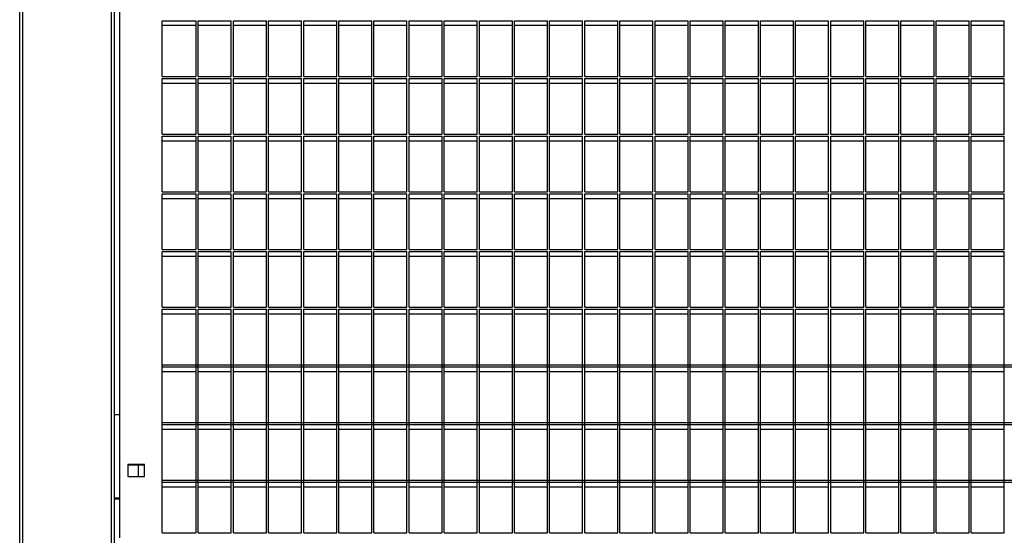
# Model space of a CAD drawing. Extents: x -7184 to 54355, y -25245 to 23911.
# Drawn here: x 26627 to 27561, y -20396 to -19907 of the extents above; entities that cross this region are included whole.
import ezdxf

# ---------------------------------------------------------------- set-up
doc = ezdxf.new("R2010")
doc.units = 0
doc.header["$LTSCALE"] = 3
doc.header["$MEASUREMENT"] = 0
doc.layers.add('VELOPA-FIG25', color=4, linetype='CONTINUOUS')
doc.layers.add('VelopA-xtra dun', color=6, linetype='CONTINUOUS')

msp = doc.modelspace()

# ---------------------------------------------------------------- linework, layer by layer
at = {"layer": 'VELOPA-FIG25'}
for p, q in [((26626.65, -22404.6), (26626.65, -19401.2)), ((26716.65, -22404.6), (26716.65, -19401.2))]:
    msp.add_line(p, q, dxfattribs=at)
at = {"layer": 'VelopA-xtra dun'}
for p, q in [((26629.65, -22404.34), (26629.65, -19400.68)), ((26713.65, -22404.34), (26713.65, -19400.68)), ((26721.65, -20398.59), (26721.65, -19415.75)), ((26761.65, -19908.16), (26794.07, -19908.16)), ((26761.65, -19960.89), (26761.65, -19908.16)), ((26761.65, -19912.5), (26794.07, -19912.5)), ((26794.07, -19960.89), (26794.07, -19908.16)), ((26796.07, -19908.16), (26827.4, -19908.16)), ((26796.07, -19960.89), (26796.07, -19908.16)), ((26796.07, -19912.5), (26827.4, -19912.5)), ((26827.4, -19960.89), (26827.4, -19908.16)), ((26829.4, -19908.16), (26860.73, -19908.16)), ((26829.4, -19960.89), (26829.4, -19908.16)), ((26829.4, -19912.5), (26860.73, -19912.5)), ((26860.73, -19960.89), (26860.73, -19908.16)), ((26862.73, -19908.16), (26894.06, -19908.16)), ((26862.73, -19960.89), (26862.73, -19908.16)), ((26862.73, -19912.5), (26894.06, -19912.5)), ((26894.06, -19960.89), (26894.06, -19908.16)), ((26896.06, -19908.16), (26927.39, -19908.16)), ((26896.06, -19960.89), (26896.06, -19908.16)), ((26896.06, -19912.5), (26927.39, -19912.5)), ((26927.39, -19960.89), (26927.39, -19908.16)), ((26929.39, -19908.16), (26960.72, -19908.16)), ((26929.39, -19960.89), (26929.39, -19908.16)), ((26929.39, -19912.5), (26960.72, -19912.5)), ((26960.72, -19960.89), (26960.72, -19908.16)), ((26962.72, -19908.16), (26994.05, -19908.16)), ((26962.72, -19960.89), (26962.72, -19908.16)), ((26962.72, -19912.5), (26994.05, -19912.5)), ((26994.05, -19960.89), (26994.05, -19908.16)), ((26996.05, -19908.16), (27027.38, -19908.16)), ((26996.05, -19960.89), (26996.05, -19908.16)), ((26996.05, -19912.5), (27027.38, -19912.5)), ((27027.38, -19960.89), (27027.38, -19908.16)), ((27029.38, -19908.16), (27060.71, -19908.16)), ((27029.38, -19960.89), (27029.38, -19908.16)), ((27029.38, -19912.5), (27060.71, -19912.5)), ((27060.71, -19960.89), (27060.71, -19908.16)), ((27062.71, -19908.16), (27094.04, -19908.16)), ((27062.71, -19960.89), (27062.71, -19908.16)), ((27062.71, -19912.5), (27094.04, -19912.5)), ((27094.04, -19960.89), (27094.04, -19908.16)), ((27096.04, -19908.16), (27127.37, -19908.16)), ((27096.04, -19960.89), (27096.04, -19908.16)), ((27096.04, -19912.5), (27127.37, -19912.5)), ((27127.37, -19960.89), (27127.37, -19908.16)), ((27129.37, -19908.16), (27160.7, -19908.16)), ((27129.37, -19960.89), (27129.37, -19908.16)), ((27129.37, -19912.5), (27160.7, -19912.5)), ((27160.7, -19960.89), (27160.7, -19908.16)), ((27162.7, -19908.16), (27194.03, -19908.16)), ((27162.7, -19960.89), (27162.7, -19908.16)), ((27162.7, -19912.5), (27194.03, -19912.5)), ((27194.03, -19960.89), (27194.03, -19908.16)), ((27196.03, -19908.16), (27227.36, -19908.16)), ((27196.03, -19960.89), (27196.03, -19908.16)), ((27196.03, -19912.5), (27227.36, -19912.5)), ((27227.36, -19960.89), (27227.36, -19908.16)), ((27229.36, -19908.16), (27260.69, -19908.16)), ((27229.36, -19960.89), (27229.36, -19908.16)), ((27229.36, -19912.5), (27260.69, -19912.5)), ((27260.69, -19960.89), (27260.69, -19908.16)), ((27262.69, -19908.16), (27294.02, -19908.16)), ((27262.69, -19960.89), (27262.69, -19908.16)), ((27262.69, -19912.5), (27294.02, -19912.5)), ((27294.02, -19960.89), (27294.02, -19908.16)), ((27296.02, -19908.16), (27327.35, -19908.16)), ((27296.02, -19960.89), (27296.02, -19908.16)), ((27296.02, -19912.5), (27327.35, -19912.5)), ((27327.35, -19960.89), (27327.35, -19908.16)), ((27329.35, -19908.16), (27360.68, -19908.16)), ((27329.35, -19960.89), (27329.35, -19908.16)), ((27329.35, -19912.5), (27360.68, -19912.5)), ((27360.68, -19960.89), (27360.68, -19908.16)), ((27362.68, -19908.16), (27394.01, -19908.16)), ((27362.68, -19960.89), (27362.68, -19908.16)), ((27362.68, -19912.5), (27394.01, -19912.5)), ((27394.01, -19960.89), (27394.01, -19908.16)), ((27396.01, -19908.16), (27427.34, -19908.16)), ((27396.01, -19960.89), (27396.01, -19908.16)), ((27396.01, -19912.5), (27427.34, -19912.5)), ((27427.34, -19960.89), (27427.34, -19908.16)), ((27429.34, -19908.16), (27460.67, -19908.16)), ((27429.34, -19960.89), (27429.34, -19908.16)), ((27429.34, -19912.5), (27460.67, -19912.5)), ((27460.67, -19960.89), (27460.67, -19908.16)), ((27462.67, -19908.16), (27494, -19908.16)), ((27462.67, -19960.89), (27462.67, -19908.16)), ((27462.67, -19912.5), (27494, -19912.5)), ((27494, -19960.89), (27494, -19908.16)), ((27496, -19908.16), (27527.33, -19908.16)), ((27496, -19960.89), (27496, -19908.16)), ((27496, -19912.5), (27527.33, -19912.5)), ((27527.33, -19960.89), (27527.33, -19908.16)), ((27529.33, -19908.16), (27560.66, -19908.16)), ((27529.33, -19960.89), (27529.33, -19908.16)), ((27529.33, -19912.5), (27560.66, -19912.5)), ((27560.66, -19960.89), (27560.66, -19908.16)), ((26761.65, -19960.89), (26794.07, -19960.89)), ((26761.65, -19962.86), (26794.07, -19962.86)), ((26761.65, -20015.6), (26761.65, -19962.86)), ((26761.65, -19967.21), (26794.07, -19967.21)), ((26794.07, -20015.6), (26794.07, -19962.86)), ((26796.07, -19960.89), (26827.4, -19960.89)), ((26796.07, -19962.86), (26827.4, -19962.86)), ((26796.07, -20015.6), (26796.07, -19962.86)), ((26796.07, -19967.21), (26827.4, -19967.21)), ((26827.4, -20015.6), (26827.4, -19962.86)), ((26829.4, -19960.89), (26860.73, -19960.89)), ((26829.4, -19962.86), (26860.73, -19962.86)), ((26829.4, -20015.6), (26829.4, -19962.86)), ((26829.4, -19967.21), (26860.73, -19967.21)), ((26860.73, -20015.6), (26860.73, -19962.86)), ((26862.73, -19960.89), (26894.06, -19960.89)), ((26862.73, -19962.86), (26894.06, -19962.86)), ((26862.73, -20015.6), (26862.73, -19962.86)), ((26862.73, -19967.21), (26894.06, -19967.21)), ((26894.06, -20015.6), (26894.06, -19962.86)), ((26896.06, -19960.89), (26927.39, -19960.89)), ((26896.06, -19962.86), (26927.39, -19962.86)), ((26896.06, -20015.6), (26896.06, -19962.86)), ((26896.06, -19967.21), (26927.39, -19967.21)), ((26927.39, -20015.6), (26927.39, -19962.86)), ((26929.39, -19960.89), (26960.72, -19960.89)), ((26929.39, -19962.86), (26960.72, -19962.86)), ((26929.39, -20015.6), (26929.39, -19962.86)), ((26929.39, -19967.21), (26960.72, -19967.21)), ((26960.72, -20015.6), (26960.72, -19962.86)), ((26962.72, -19960.89), (26994.05, -19960.89)), ((26962.72, -19962.86), (26994.05, -19962.86)), ((26962.72, -20015.6), (26962.72, -19962.86)), ((26962.72, -19967.21), (26994.05, -19967.21)), ((26994.05, -20015.6), (26994.05, -19962.86)), ((26996.05, -19960.89), (27027.38, -19960.89)), ((26996.05, -19962.86), (27027.38, -19962.86)), ((26996.05, -20015.6), (26996.05, -19962.86)), ((26996.05, -19967.21), (27027.38, -19967.21)), ((27027.38, -20015.6), (27027.38, -19962.86)), ((27029.38, -19960.89), (27060.71, -19960.89)), ((27029.38, -19962.86), (27060.71, -19962.86)), ((27029.38, -20015.6), (27029.38, -19962.86)), ((27029.38, -19967.21), (27060.71, -19967.21)), ((27060.71, -20015.6), (27060.71, -19962.86)), ((27062.71, -19960.89), (27094.04, -19960.89)), ((27062.71, -19962.86), (27094.04, -19962.86)), ((27062.71, -20015.6), (27062.71, -19962.86)), ((27062.71, -19967.21), (27094.04, -19967.21)), ((27094.04, -20015.6), (27094.04, -19962.86)), ((27096.04, -19960.89), (27127.37, -19960.89)), ((27096.04, -19962.86), (27127.37, -19962.86)), ((27096.04, -20015.6), (27096.04, -19962.86)), ((27096.04, -19967.21), (27127.37, -19967.21)), ((27127.37, -20015.6), (27127.37, -19962.86)), ((27129.37, -19960.89), (27160.7, -19960.89)), ((27129.37, -19962.86), (27160.7, -19962.86)), ((27129.37, -20015.6), (27129.37, -19962.86)), ((27129.37, -19967.21), (27160.7, -19967.21)), ((27160.7, -20015.6), (27160.7, -19962.86)), ((27162.7, -19960.89), (27194.03, -19960.89)), ((27162.7, -19962.86), (27194.03, -19962.86)), ((27162.7, -20015.6), (27162.7, -19962.86)), ((27162.7, -19967.21), (27194.03, -19967.21)), ((27194.03, -20015.6), (27194.03, -19962.86)), ((27196.03, -19960.89), (27227.36, -19960.89)), ((27196.03, -19962.86), (27227.36, -19962.86)), ((27196.03, -20015.6), (27196.03, -19962.86)), ((27196.03, -19967.21), (27227.36, -19967.21)), ((27227.36, -20015.6), (27227.36, -19962.86)), ((27229.36, -19960.89), (27260.69, -19960.89)), ((27229.36, -19962.86), (27260.69, -19962.86)), ((27229.36, -20015.6), (27229.36, -19962.86)), ((27229.36, -19967.21), (27260.69, -19967.21)), ((27260.69, -20015.6), (27260.69, -19962.86)), ((27262.69, -19960.89), (27294.02, -19960.89)), ((27262.69, -19962.86), (27294.02, -19962.86)), ((27262.69, -20015.6), (27262.69, -19962.86)), ((27262.69, -19967.21), (27294.02, -19967.21)), ((27294.02, -20015.6), (27294.02, -19962.86)), ((27296.02, -19960.89), (27327.35, -19960.89)), ((27296.02, -19962.86), (27327.35, -19962.86)), ((27296.02, -20015.6), (27296.02, -19962.86)), ((27296.02, -19967.21), (27327.35, -19967.21)), ((27327.35, -20015.6), (27327.35, -19962.86)), ((27329.35, -19960.89), (27360.68, -19960.89)), ((27329.35, -19962.86), (27360.68, -19962.86)), ((27329.35, -20015.6), (27329.35, -19962.86)), ((27329.35, -19967.21), (27360.68, -19967.21)), ((27360.68, -20015.6), (27360.68, -19962.86)), ((27362.68, -19960.89), (27394.01, -19960.89)), ((27362.68, -19962.86), (27394.01, -19962.86)), ((27362.68, -20015.6), (27362.68, -19962.86)), ((27362.68, -19967.21), (27394.01, -19967.21)), ((27394.01, -20015.6), (27394.01, -19962.86)), ((27396.01, -19960.89), (27427.34, -19960.89)), ((27396.01, -19962.86), (27427.34, -19962.86)), ((27396.01, -20015.6), (27396.01, -19962.86)), ((27396.01, -19967.21), (27427.34, -19967.21)), ((27427.34, -20015.6), (27427.34, -19962.86)), ((27429.34, -19960.89), (27460.67, -19960.89)), ((27429.34, -19962.86), (27460.67, -19962.86)), ((27429.34, -20015.6), (27429.34, -19962.86)), ((27429.34, -19967.21), (27460.67, -19967.21)), ((27460.67, -20015.6), (27460.67, -19962.86)), ((27462.67, -19960.89), (27494, -19960.89)), ((27462.67, -19962.86), (27494, -19962.86)), ((27462.67, -20015.6), (27462.67, -19962.86)), ((27462.67, -19967.21), (27494, -19967.21)), ((27494, -20015.6), (27494, -19962.86)), ((27496, -19960.89), (27527.33, -19960.89)), ((27496, -19962.86), (27527.33, -19962.86)), ((27496, -20015.6), (27496, -19962.86)), ((27496, -19967.21), (27527.33, -19967.21)), ((27527.33, -20015.6), (27527.33, -19962.86)), ((27529.33, -19960.89), (27560.66, -19960.89)), ((27529.33, -19962.86), (27560.66, -19962.86)), ((27529.33, -20015.6), (27529.33, -19962.86)), ((27529.33, -19967.21), (27560.66, -19967.21)), ((27560.66, -20015.6), (27560.66, -19962.86)), ((26761.65, -20015.6), (26794.07, -20015.6)), ((26796.07, -20015.6), (26827.4, -20015.6)), ((26829.4, -20015.6), (26860.73, -20015.6)), ((26862.73, -20015.6), (26894.06, -20015.6)), ((26896.06, -20015.6), (26927.39, -20015.6)), ((26929.39, -20015.6), (26960.72, -20015.6)), ((26962.72, -20015.6), (26994.05, -20015.6)), ((26996.05, -20015.6), (27027.38, -20015.6)), ((27029.38, -20015.6), (27060.71, -20015.6)), ((27062.71, -20015.6), (27094.04, -20015.6)), ((27096.04, -20015.6), (27127.37, -20015.6)), ((27129.37, -20015.6), (27160.7, -20015.6)), ((27162.7, -20015.6), (27194.03, -20015.6)), ((27196.03, -20015.6), (27227.36, -20015.6)), ((27229.36, -20015.6), (27260.69, -20015.6)), ((27262.69, -20015.6), (27294.02, -20015.6)), ((27296.02, -20015.6), (27327.35, -20015.6)), ((27329.35, -20015.6), (27360.68, -20015.6)), ((27362.68, -20015.6), (27394.01, -20015.6)), ((27396.01, -20015.6), (27427.34, -20015.6)), ((27429.34, -20015.6), (27460.67, -20015.6)), ((27462.67, -20015.6), (27494, -20015.6)), ((27496, -20015.6), (27527.33, -20015.6)), ((27529.33, -20015.6), (27560.66, -20015.6)), ((26761.65, -20017.57), (26794.07, -20017.57)), ((26761.65, -20070.31), (26761.65, -20017.57)), ((26761.65, -20021.91), (26794.07, -20021.91)), ((26794.07, -20070.31), (26794.07, -20017.57)), ((26796.07, -20017.57), (26827.4, -20017.57)), ((26796.07, -20070.31), (26796.07, -20017.57)), ((26796.07, -20021.91), (26827.4, -20021.91)), ((26827.4, -20070.31), (26827.4, -20017.57)), ((26829.4, -20017.57), (26860.73, -20017.57)), ((26829.4, -20070.31), (26829.4, -20017.57)), ((26829.4, -20021.91), (26860.73, -20021.91)), ((26860.73, -20070.31), (26860.73, -20017.57)), ((26862.73, -20017.57), (26894.06, -20017.57)), ((26862.73, -20070.31), (26862.73, -20017.57)), ((26862.73, -20021.91), (26894.06, -20021.91)), ((26894.06, -20070.31), (26894.06, -20017.57)), ((26896.06, -20017.57), (26927.39, -20017.57)), ((26896.06, -20070.31), (26896.06, -20017.57)), ((26896.06, -20021.91), (26927.39, -20021.91)), ((26927.39, -20070.31), (26927.39, -20017.57)), ((26929.39, -20017.57), (26960.72, -20017.57)), ((26929.39, -20070.31), (26929.39, -20017.57)), ((26929.39, -20021.91), (26960.72, -20021.91)), ((26960.72, -20070.31), (26960.72, -20017.57)), ((26962.72, -20017.57), (26994.05, -20017.57)), ((26962.72, -20070.31), (26962.72, -20017.57)), ((26962.72, -20021.91), (26994.05, -20021.91)), ((26994.05, -20070.31), (26994.05, -20017.57)), ((26996.05, -20017.57), (27027.38, -20017.57)), ((26996.05, -20070.31), (26996.05, -20017.57)), ((26996.05, -20021.91), (27027.38, -20021.91)), ((27027.38, -20070.31), (27027.38, -20017.57)), ((27029.38, -20017.57), (27060.71, -20017.57)), ((27029.38, -20070.31), (27029.38, -20017.57)), ((27029.38, -20021.91), (27060.71, -20021.91)), ((27060.71, -20070.31), (27060.71, -20017.57)), ((27062.71, -20017.57), (27094.04, -20017.57)), ((27062.71, -20070.31), (27062.71, -20017.57)), ((27062.71, -20021.91), (27094.04, -20021.91)), ((27094.04, -20070.31), (27094.04, -20017.57)), ((27096.04, -20017.57), (27127.37, -20017.57)), ((27096.04, -20070.31), (27096.04, -20017.57)), ((27096.04, -20021.91), (27127.37, -20021.91)), ((27127.37, -20070.31), (27127.37, -20017.57)), ((27129.37, -20017.57), (27160.7, -20017.57)), ((27129.37, -20070.31), (27129.37, -20017.57)), ((27129.37, -20021.91), (27160.7, -20021.91)), ((27160.7, -20070.31), (27160.7, -20017.57)), ((27162.7, -20017.57), (27194.03, -20017.57)), ((27162.7, -20070.31), (27162.7, -20017.57)), ((27162.7, -20021.91), (27194.03, -20021.91)), ((27194.03, -20070.31), (27194.03, -20017.57)), ((27196.03, -20017.57), (27227.36, -20017.57)), ((27196.03, -20070.31), (27196.03, -20017.57)), ((27196.03, -20021.91), (27227.36, -20021.91)), ((27227.36, -20070.31), (27227.36, -20017.57)), ((27229.36, -20017.57), (27260.69, -20017.57)), ((27229.36, -20070.31), (27229.36, -20017.57)), ((27229.36, -20021.91), (27260.69, -20021.91)), ((27260.69, -20070.31), (27260.69, -20017.57)), ((27262.69, -20017.57), (27294.02, -20017.57)), ((27262.69, -20070.31), (27262.69, -20017.57)), ((27262.69, -20021.91), (27294.02, -20021.91)), ((27294.02, -20070.31), (27294.02, -20017.57)), ((27296.02, -20017.57), (27327.35, -20017.57)), ((27296.02, -20070.31), (27296.02, -20017.57)), ((27296.02, -20021.91), (27327.35, -20021.91)), ((27327.35, -20070.31), (27327.35, -20017.57)), ((27329.35, -20017.57), (27360.68, -20017.57)), ((27329.35, -20070.31), (27329.35, -20017.57)), ((27329.35, -20021.91), (27360.68, -20021.91)), ((27360.68, -20070.31), (27360.68, -20017.57)), ((27362.68, -20017.57), (27394.01, -20017.57)), ((27362.68, -20070.31), (27362.68, -20017.57)), ((27362.68, -20021.91), (27394.01, -20021.91)), ((27394.01, -20070.31), (27394.01, -20017.57)), ((27396.01, -20017.57), (27427.34, -20017.57)), ((27396.01, -20070.31), (27396.01, -20017.57)), ((27396.01, -20021.91), (27427.34, -20021.91)), ((27427.34, -20070.31), (27427.34, -20017.57)), ((27429.34, -20017.57), (27460.67, -20017.57)), ((27429.34, -20070.31), (27429.34, -20017.57)), ((27429.34, -20021.91), (27460.67, -20021.91)), ((27460.67, -20070.31), (27460.67, -20017.57)), ((27462.67, -20017.57), (27494, -20017.57)), ((27462.67, -20070.31), (27462.67, -20017.57)), ((27462.67, -20021.91), (27494, -20021.91)), ((27494, -20070.31), (27494, -20017.57)), ((27496, -20017.57), (27527.33, -20017.57)), ((27496, -20070.31), (27496, -20017.57)), ((27496, -20021.91), (27527.33, -20021.91)), ((27527.33, -20070.31), (27527.33, -20017.57)), ((27529.33, -20017.57), (27560.66, -20017.57)), ((27529.33, -20070.31), (27529.33, -20017.57)), ((27529.33, -20021.91), (27560.66, -20021.91)), ((27560.66, -20070.31), (27560.66, -20017.57)), ((26761.65, -20070.31), (26794.07, -20070.31)), ((26761.65, -20072.28), (26794.07, -20072.28)), ((26761.65, -20125.01), (26761.65, -20072.28)), ((26794.07, -20125.01), (26794.07, -20072.28)), ((26796.07, -20070.31), (26827.4, -20070.31)), ((26796.07, -20072.28), (26827.4, -20072.28)), ((26796.07, -20125.01), (26796.07, -20072.28)), ((26827.4, -20125.01), (26827.4, -20072.28)), ((26829.4, -20070.31), (26860.73, -20070.31)), ((26829.4, -20072.28), (26860.73, -20072.28)), ((26829.4, -20125.01), (26829.4, -20072.28)), ((26860.73, -20125.01), (26860.73, -20072.28)), ((26862.73, -20070.31), (26894.06, -20070.31)), ((26862.73, -20072.28), (26894.06, -20072.28)), ((26862.73, -20125.01), (26862.73, -20072.28)), ((26894.06, -20125.01), (26894.06, -20072.28)), ((26896.06, -20070.31), (26927.39, -20070.31)), ((26896.06, -20072.28), (26927.39, -20072.28)), ((26896.06, -20125.01), (26896.06, -20072.28)), ((26927.39, -20125.01), (26927.39, -20072.28)), ((26929.39, -20070.31), (26960.72, -20070.31)), ((26929.39, -20072.28), (26960.72, -20072.28)), ((26929.39, -20125.01), (26929.39, -20072.28)), ((26960.72, -20125.01), (26960.72, -20072.28)), ((26962.72, -20070.31), (26994.05, -20070.31)), ((26962.72, -20072.28), (26994.05, -20072.28)), ((26962.72, -20125.01), (26962.72, -20072.28)), ((26994.05, -20125.01), (26994.05, -20072.28)), ((26996.05, -20070.31), (27027.38, -20070.31)), ((26996.05, -20072.28), (27027.38, -20072.28)), ((26996.05, -20125.01), (26996.05, -20072.28)), ((27027.38, -20125.01), (27027.38, -20072.28)), ((27029.38, -20070.31), (27060.71, -20070.31)), ((27029.38, -20072.28), (27060.71, -20072.28)), ((27029.38, -20125.01), (27029.38, -20072.28)), ((27060.71, -20125.01), (27060.71, -20072.28)), ((27062.71, -20070.31), (27094.04, -20070.31)), ((27062.71, -20072.28), (27094.04, -20072.28)), ((27062.71, -20125.01), (27062.71, -20072.28)), ((27094.04, -20125.01), (27094.04, -20072.28)), ((27096.04, -20070.31), (27127.37, -20070.31)), ((27096.04, -20072.28), (27127.37, -20072.28)), ((27096.04, -20125.01), (27096.04, -20072.28)), ((27127.37, -20125.01), (27127.37, -20072.28)), ((27129.37, -20070.31), (27160.7, -20070.31)), ((27129.37, -20072.28), (27160.7, -20072.28)), ((27129.37, -20125.01), (27129.37, -20072.28)), ((27160.7, -20125.01), (27160.7, -20072.28)), ((27162.7, -20070.31), (27194.03, -20070.31)), ((27162.7, -20072.28), (27194.03, -20072.28)), ((27162.7, -20125.01), (27162.7, -20072.28)), ((27194.03, -20125.01), (27194.03, -20072.28)), ((27196.03, -20070.31), (27227.36, -20070.31)), ((27196.03, -20072.28), (27227.36, -20072.28)), ((27196.03, -20125.01), (27196.03, -20072.28)), ((27227.36, -20125.01), (27227.36, -20072.28)), ((27229.36, -20070.31), (27260.69, -20070.31)), ((27229.36, -20072.28), (27260.69, -20072.28)), ((27229.36, -20125.01), (27229.36, -20072.28)), ((27260.69, -20125.01), (27260.69, -20072.28)), ((27262.69, -20070.31), (27294.02, -20070.31)), ((27262.69, -20072.28), (27294.02, -20072.28)), ((27262.69, -20125.01), (27262.69, -20072.28)), ((27294.02, -20125.01), (27294.02, -20072.28)), ((27296.02, -20070.31), (27327.35, -20070.31)), ((27296.02, -20072.28), (27327.35, -20072.28)), ((27296.02, -20125.01), (27296.02, -20072.28)), ((27327.35, -20125.01), (27327.35, -20072.28)), ((27329.35, -20070.31), (27360.68, -20070.31)), ((27329.35, -20072.28), (27360.68, -20072.28)), ((27329.35, -20125.01), (27329.35, -20072.28)), ((27360.68, -20125.01), (27360.68, -20072.28)), ((27362.68, -20070.31), (27394.01, -20070.31)), ((27362.68, -20072.28), (27394.01, -20072.28)), ((27362.68, -20125.01), (27362.68, -20072.28)), ((27394.01, -20125.01), (27394.01, -20072.28)), ((27396.01, -20070.31), (27427.34, -20070.31)), ((27396.01, -20072.28), (27427.34, -20072.28)), ((27396.01, -20125.01), (27396.01, -20072.28)), ((27427.34, -20125.01), (27427.34, -20072.28)), ((27429.34, -20070.31), (27460.67, -20070.31)), ((27429.34, -20072.28), (27460.67, -20072.28)), ((27429.34, -20125.01), (27429.34, -20072.28)), ((27460.67, -20125.01), (27460.67, -20072.28)), ((27462.67, -20070.31), (27494, -20070.31)), ((27462.67, -20072.28), (27494, -20072.28)), ((27462.67, -20125.01), (27462.67, -20072.28)), ((27494, -20125.01), (27494, -20072.28)), ((27496, -20070.31), (27527.33, -20070.31)), ((27496, -20072.28), (27527.33, -20072.28)), ((27496, -20125.01), (27496, -20072.28)), ((27527.33, -20125.01), (27527.33, -20072.28)), ((27529.33, -20070.31), (27560.66, -20070.31)), ((27529.33, -20072.28), (27560.66, -20072.28)), ((27529.33, -20125.01), (27529.33, -20072.28)), ((27560.66, -20125.01), (27560.66, -20072.28)), ((26761.65, -20076.62), (26794.07, -20076.62)), ((26796.07, -20076.62), (26827.4, -20076.62)), ((26829.4, -20076.62), (26860.73, -20076.62)), ((26862.73, -20076.62), (26894.06, -20076.62)), ((26896.06, -20076.62), (26927.39, -20076.62)), ((26929.39, -20076.62), (26960.72, -20076.62)), ((26962.72, -20076.62), (26994.05, -20076.62)), ((26996.05, -20076.62), (27027.38, -20076.62)), ((27029.38, -20076.62), (27060.71, -20076.62)), ((27062.71, -20076.62), (27094.04, -20076.62)), ((27096.04, -20076.62), (27127.37, -20076.62)), ((27129.37, -20076.62), (27160.7, -20076.62)), ((27162.7, -20076.62), (27194.03, -20076.62)), ((27196.03, -20076.62), (27227.36, -20076.62)), ((27229.36, -20076.62), (27260.69, -20076.62)), ((27262.69, -20076.62), (27294.02, -20076.62)), ((27296.02, -20076.62), (27327.35, -20076.62)), ((27329.35, -20076.62), (27360.68, -20076.62)), ((27362.68, -20076.62), (27394.01, -20076.62)), ((27396.01, -20076.62), (27427.34, -20076.62)), ((27429.34, -20076.62), (27460.67, -20076.62)), ((27462.67, -20076.62), (27494, -20076.62)), ((27496, -20076.62), (27527.33, -20076.62)), ((27529.33, -20076.62), (27560.66, -20076.62)), ((26761.65, -20125.01), (26794.07, -20125.01)), ((26761.65, -20126.98), (26794.07, -20126.98)), ((26761.65, -20179.72), (26761.65, -20126.98)), ((26794.07, -20179.72), (26794.07, -20126.98)), ((26796.07, -20125.01), (26827.4, -20125.01)), ((26796.07, -20126.98), (26827.4, -20126.98)), ((26796.07, -20179.72), (26796.07, -20126.98)), ((26827.4, -20179.72), (26827.4, -20126.98)), ((26829.4, -20125.01), (26860.73, -20125.01)), ((26829.4, -20126.98), (26860.73, -20126.98)), ((26829.4, -20179.72), (26829.4, -20126.98)), ((26860.73, -20179.72), (26860.73, -20126.98)), ((26862.73, -20125.01), (26894.06, -20125.01)), ((26862.73, -20126.98), (26894.06, -20126.98)), ((26862.73, -20179.72), (26862.73, -20126.98)), ((26894.06, -20179.72), (26894.06, -20126.98)), ((26896.06, -20125.01), (26927.39, -20125.01)), ((26896.06, -20126.98), (26927.39, -20126.98)), ((26896.06, -20179.72), (26896.06, -20126.98)), ((26927.39, -20179.72), (26927.39, -20126.98)), ((26929.39, -20125.01), (26960.72, -20125.01)), ((26929.39, -20126.98), (26960.72, -20126.98)), ((26929.39, -20179.72), (26929.39, -20126.98)), ((26960.72, -20179.72), (26960.72, -20126.98)), ((26962.72, -20125.01), (26994.05, -20125.01)), ((26962.72, -20126.98), (26994.05, -20126.98)), ((26962.72, -20179.72), (26962.72, -20126.98)), ((26994.05, -20179.72), (26994.05, -20126.98)), ((26996.05, -20125.01), (27027.38, -20125.01)), ((26996.05, -20126.98), (27027.38, -20126.98)), ((26996.05, -20179.72), (26996.05, -20126.98)), ((27027.38, -20179.72), (27027.38, -20126.98)), ((27029.38, -20125.01), (27060.71, -20125.01)), ((27029.38, -20126.98), (27060.71, -20126.98)), ((27029.38, -20179.72), (27029.38, -20126.98)), ((27060.71, -20179.72), (27060.71, -20126.98)), ((27062.71, -20125.01), (27094.04, -20125.01)), ((27062.71, -20126.98), (27094.04, -20126.98)), ((27062.71, -20179.72), (27062.71, -20126.98)), ((27094.04, -20179.72), (27094.04, -20126.98)), ((27096.04, -20125.01), (27127.37, -20125.01)), ((27096.04, -20126.98), (27127.37, -20126.98)), ((27096.04, -20179.72), (27096.04, -20126.98)), ((27127.37, -20179.72), (27127.37, -20126.98)), ((27129.37, -20125.01), (27160.7, -20125.01)), ((27129.37, -20126.98), (27160.7, -20126.98)), ((27129.37, -20179.72), (27129.37, -20126.98)), ((27160.7, -20179.72), (27160.7, -20126.98)), ((27162.7, -20125.01), (27194.03, -20125.01)), ((27162.7, -20126.98), (27194.03, -20126.98)), ((27162.7, -20179.72), (27162.7, -20126.98)), ((27194.03, -20179.72), (27194.03, -20126.98)), ((27196.03, -20125.01), (27227.36, -20125.01)), ((27196.03, -20126.98), (27227.36, -20126.98)), ((27196.03, -20179.72), (27196.03, -20126.98)), ((27227.36, -20179.72), (27227.36, -20126.98)), ((27229.36, -20125.01), (27260.69, -20125.01)), ((27229.36, -20126.98), (27260.69, -20126.98)), ((27229.36, -20179.72), (27229.36, -20126.98)), ((27260.69, -20179.72), (27260.69, -20126.98)), ((27262.69, -20125.01), (27294.02, -20125.01)), ((27262.69, -20126.98), (27294.02, -20126.98)), ((27262.69, -20179.72), (27262.69, -20126.98)), ((27294.02, -20179.72), (27294.02, -20126.98)), ((27296.02, -20125.01), (27327.35, -20125.01)), ((27296.02, -20126.98), (27327.35, -20126.98)), ((27296.02, -20179.72), (27296.02, -20126.98)), ((27327.35, -20179.72), (27327.35, -20126.98)), ((27329.35, -20125.01), (27360.68, -20125.01)), ((27329.35, -20126.98), (27360.68, -20126.98)), ((27329.35, -20179.72), (27329.35, -20126.98)), ((27360.68, -20179.72), (27360.68, -20126.98)), ((27362.68, -20125.01), (27394.01, -20125.01)), ((27362.68, -20126.98), (27394.01, -20126.98)), ((27362.68, -20179.72), (27362.68, -20126.98)), ((27394.01, -20179.72), (27394.01, -20126.98)), ((27396.01, -20125.01), (27427.34, -20125.01)), ((27396.01, -20126.98), (27427.34, -20126.98)), ((27396.01, -20179.72), (27396.01, -20126.98)), ((27427.34, -20179.72), (27427.34, -20126.98)), ((27429.34, -20125.01), (27460.67, -20125.01)), ((27429.34, -20126.98), (27460.67, -20126.98)), ((27429.34, -20179.72), (27429.34, -20126.98)), ((27460.67, -20179.72), (27460.67, -20126.98)), ((27462.67, -20125.01), (27494, -20125.01)), ((27462.67, -20126.98), (27494, -20126.98)), ((27462.67, -20179.72), (27462.67, -20126.98)), ((27494, -20179.72), (27494, -20126.98)), ((27496, -20125.01), (27527.33, -20125.01)), ((27496, -20126.98), (27527.33, -20126.98)), ((27496, -20179.72), (27496, -20126.98)), ((27527.33, -20179.72), (27527.33, -20126.98)), ((27529.33, -20125.01), (27560.66, -20125.01)), ((27529.33, -20126.98), (27560.66, -20126.98)), ((27529.33, -20179.72), (27529.33, -20126.98)), ((27560.66, -20179.72), (27560.66, -20126.98)), ((26761.65, -20131.32), (26794.07, -20131.32)), ((26796.07, -20131.32), (26827.4, -20131.32)), ((26829.4, -20131.32), (26860.73, -20131.32)), ((26862.73, -20131.32), (26894.06, -20131.32)), ((26896.06, -20131.32), (26927.39, -20131.32)), ((26929.39, -20131.32), (26960.72, -20131.32)), ((26962.72, -20131.32), (26994.05, -20131.32)), ((26996.05, -20131.32), (27027.38, -20131.32)), ((27029.38, -20131.32), (27060.71, -20131.32)), ((27062.71, -20131.32), (27094.04, -20131.32)), ((27096.04, -20131.32), (27127.37, -20131.32)), ((27129.37, -20131.32), (27160.7, -20131.32)), ((27162.7, -20131.32), (27194.03, -20131.32)), ((27196.03, -20131.32), (27227.36, -20131.32)), ((27229.36, -20131.32), (27260.69, -20131.32)), ((27262.69, -20131.32), (27294.02, -20131.32)), ((27296.02, -20131.32), (27327.35, -20131.32)), ((27329.35, -20131.32), (27360.68, -20131.32)), ((27362.68, -20131.32), (27394.01, -20131.32)), ((27396.01, -20131.32), (27427.34, -20131.32)), ((27429.34, -20131.32), (27460.67, -20131.32)), ((27462.67, -20131.32), (27494, -20131.32)), ((27496, -20131.32), (27527.33, -20131.32)), ((27529.33, -20131.32), (27560.66, -20131.32)), ((26761.65, -20179.72), (26794.07, -20179.72)), ((26761.65, -20181.69), (26794.07, -20181.69)), ((26761.65, -20393.67), (26761.65, -20181.69)), ((26794.07, -20393.67), (26794.07, -20181.69)), ((26796.07, -20179.72), (26827.4, -20179.72)), ((26796.07, -20181.69), (26827.4, -20181.69)), ((26796.07, -20393.67), (26796.07, -20181.69)), ((26827.4, -20393.67), (26827.4, -20181.69)), ((26829.4, -20179.72), (26860.73, -20179.72)), ((26829.4, -20181.69), (26860.73, -20181.69)), ((26829.4, -20393.67), (26829.4, -20181.69)), ((26860.73, -20393.67), (26860.73, -20181.69)), ((26862.73, -20179.72), (26894.06, -20179.72)), ((26862.73, -20181.69), (26894.06, -20181.69)), ((26862.73, -20393.67), (26862.73, -20181.69)), ((26894.06, -20393.67), (26894.06, -20181.69)), ((26896.06, -20179.72), (26927.39, -20179.72)), ((26896.06, -20181.69), (26927.39, -20181.69)), ((26896.06, -20393.67), (26896.06, -20181.69)), ((26927.39, -20393.67), (26927.39, -20181.69)), ((26929.39, -20179.72), (26960.72, -20179.72)), ((26929.39, -20181.69), (26960.72, -20181.69)), ((26929.39, -20393.67), (26929.39, -20181.69)), ((26960.72, -20393.67), (26960.72, -20181.69)), ((26962.72, -20179.72), (26994.05, -20179.72)), ((26962.72, -20181.69), (26994.05, -20181.69)), ((26962.72, -20393.67), (26962.72, -20181.69)), ((26994.05, -20393.67), (26994.05, -20181.69)), ((26996.05, -20179.72), (27027.38, -20179.72)), ((26996.05, -20181.69), (27027.38, -20181.69)), ((26996.05, -20393.67), (26996.05, -20181.69)), ((27027.38, -20393.67), (27027.38, -20181.69)), ((27029.38, -20179.72), (27060.71, -20179.72)), ((27029.38, -20181.69), (27060.71, -20181.69)), ((27029.38, -20393.67), (27029.38, -20181.69)), ((27060.71, -20393.67), (27060.71, -20181.69)), ((27062.71, -20179.72), (27094.04, -20179.72)), ((27062.71, -20181.69), (27094.04, -20181.69)), ((27062.71, -20393.67), (27062.71, -20181.69)), ((27094.04, -20393.67), (27094.04, -20181.69)), ((27096.04, -20179.72), (27127.37, -20179.72)), ((27096.04, -20181.69), (27127.37, -20181.69)), ((27096.04, -20393.67), (27096.04, -20181.69)), ((27127.37, -20393.67), (27127.37, -20181.69)), ((27129.37, -20179.72), (27160.7, -20179.72)), ((27129.37, -20181.69), (27160.7, -20181.69)), ((27129.37, -20393.67), (27129.37, -20181.69)), ((27160.7, -20393.67), (27160.7, -20181.69)), ((27162.7, -20179.72), (27194.03, -20179.72)), ((27162.7, -20181.69), (27194.03, -20181.69)), ((27162.7, -20393.67), (27162.7, -20181.69)), ((27194.03, -20393.67), (27194.03, -20181.69)), ((27196.03, -20179.72), (27227.36, -20179.72)), ((27196.03, -20181.69), (27227.36, -20181.69)), ((27196.03, -20393.67), (27196.03, -20181.69)), ((27227.36, -20393.67), (27227.36, -20181.69)), ((27229.36, -20179.72), (27260.69, -20179.72)), ((27229.36, -20181.69), (27260.69, -20181.69)), ((27229.36, -20393.67), (27229.36, -20181.69)), ((27260.69, -20393.67), (27260.69, -20181.69)), ((27262.69, -20179.72), (27294.02, -20179.72)), ((27262.69, -20181.69), (27294.02, -20181.69)), ((27262.69, -20393.67), (27262.69, -20181.69)), ((27294.02, -20393.67), (27294.02, -20181.69)), ((27296.02, -20179.72), (27327.35, -20179.72)), ((27296.02, -20181.69), (27327.35, -20181.69)), ((27296.02, -20393.67), (27296.02, -20181.69)), ((27327.35, -20393.67), (27327.35, -20181.69)), ((27329.35, -20179.72), (27360.68, -20179.72)), ((27329.35, -20181.69), (27360.68, -20181.69)), ((27329.35, -20393.67), (27329.35, -20181.69)), ((27360.68, -20393.67), (27360.68, -20181.69)), ((27362.68, -20179.72), (27394.01, -20179.72)), ((27362.68, -20181.69), (27394.01, -20181.69)), ((27362.68, -20393.67), (27362.68, -20181.69)), ((27394.01, -20393.67), (27394.01, -20181.69)), ((27396.01, -20179.72), (27427.34, -20179.72)), ((27396.01, -20181.69), (27427.34, -20181.69)), ((27396.01, -20393.67), (27396.01, -20181.69)), ((27427.34, -20393.67), (27427.34, -20181.69)), ((27429.34, -20179.72), (27460.67, -20179.72)), ((27429.34, -20181.69), (27460.67, -20181.69)), ((27429.34, -20393.67), (27429.34, -20181.69)), ((27460.67, -20393.67), (27460.67, -20181.69)), ((27462.67, -20179.72), (27494, -20179.72)), ((27462.67, -20181.69), (27494, -20181.69)), ((27462.67, -20393.67), (27462.67, -20181.69)), ((27494, -20393.67), (27494, -20181.69)), ((27496, -20179.72), (27527.33, -20179.72)), ((27496, -20181.69), (27527.33, -20181.69)), ((27496, -20393.67), (27496, -20181.69)), ((27527.33, -20393.67), (27527.33, -20181.69)), ((27529.33, -20179.72), (27560.66, -20179.72)), ((27529.33, -20181.69), (27560.66, -20181.69)), ((27529.33, -20393.67), (27529.33, -20181.69)), ((27560.66, -20393.67), (27560.66, -20181.69)), ((26761.65, -20186.03), (26794.07, -20186.03)), ((26796.07, -20186.03), (26827.4, -20186.03)), ((26829.4, -20186.03), (26860.73, -20186.03)), ((26862.73, -20186.03), (26894.06, -20186.03)), ((26896.06, -20186.03), (26927.39, -20186.03)), ((26929.39, -20186.03), (26960.72, -20186.03)), ((26962.72, -20186.03), (26994.05, -20186.03)), ((26996.05, -20186.03), (27027.38, -20186.03)), ((27029.38, -20186.03), (27060.71, -20186.03)), ((27062.71, -20186.03), (27094.04, -20186.03)), ((27096.04, -20186.03), (27127.37, -20186.03)), ((27129.37, -20186.03), (27160.7, -20186.03)), ((27162.7, -20186.03), (27194.03, -20186.03)), ((27196.03, -20186.03), (27227.36, -20186.03)), ((27229.36, -20186.03), (27260.69, -20186.03)), ((27262.69, -20186.03), (27294.02, -20186.03)), ((27296.02, -20186.03), (27327.35, -20186.03)), ((27329.35, -20186.03), (27360.68, -20186.03)), ((27362.68, -20186.03), (27394.01, -20186.03)), ((27396.01, -20186.03), (27427.34, -20186.03)), ((27429.34, -20186.03), (27460.67, -20186.03)), ((27462.67, -20186.03), (27494, -20186.03)), ((27496, -20186.03), (27527.33, -20186.03)), ((27529.33, -20186.03), (27560.66, -20186.03)), ((26761.65, -20236.39), (26761.65, -20234.42)), ((26761.65, -20234.42), (28661.65, -20234.42)), ((26761.65, -20236.39), (28661.65, -20236.39)), ((26761.65, -20240.74), (26794.07, -20240.74)), ((26796.07, -20240.74), (26827.4, -20240.74)), ((26829.4, -20240.74), (26860.73, -20240.74)), ((26862.73, -20240.74), (26894.06, -20240.74)), ((26896.06, -20240.74), (26927.39, -20240.74)), ((26929.39, -20240.74), (26960.72, -20240.74)), ((26962.72, -20240.74), (26994.05, -20240.74)), ((26996.05, -20240.74), (27027.38, -20240.74)), ((27029.38, -20240.74), (27060.71, -20240.74)), ((27062.71, -20240.74), (27094.04, -20240.74)), ((27096.04, -20240.74), (27127.37, -20240.74)), ((27129.37, -20240.74), (27160.7, -20240.74)), ((27162.7, -20240.74), (27194.03, -20240.74)), ((27196.03, -20240.74), (27227.36, -20240.74)), ((27229.36, -20240.74), (27260.69, -20240.74)), ((27262.69, -20240.74), (27294.02, -20240.74)), ((27296.02, -20240.74), (27327.35, -20240.74)), ((27329.35, -20240.74), (27360.68, -20240.74)), ((27362.68, -20240.74), (27394.01, -20240.74)), ((27396.01, -20240.74), (27427.34, -20240.74)), ((27429.34, -20240.74), (27460.67, -20240.74)), ((27462.67, -20240.74), (27494, -20240.74)), ((27496, -20240.74), (27527.33, -20240.74)), ((27529.33, -20240.74), (27560.66, -20240.74)), ((26721.65, -20281.85), (26716.65, -20281.85)), ((26761.65, -20291.1), (26761.65, -20289.13)), ((26761.65, -20289.13), (28661.65, -20289.13)), ((26761.65, -20291.1), (28661.65, -20291.1)), ((26761.65, -20295.44), (26794.07, -20295.44)), ((26796.07, -20295.44), (26827.4, -20295.44)), ((26829.4, -20295.44), (26860.73, -20295.44)), ((26862.73, -20295.44), (26894.06, -20295.44)), ((26896.06, -20295.44), (26927.39, -20295.44)), ((26929.39, -20295.44), (26960.72, -20295.44)), ((26962.72, -20295.44), (26994.05, -20295.44)), ((26996.05, -20295.44), (27027.38, -20295.44)), ((27029.38, -20295.44), (27060.71, -20295.44)), ((27062.71, -20295.44), (27094.04, -20295.44)), ((27096.04, -20295.44), (27127.37, -20295.44)), ((27129.37, -20295.44), (27160.7, -20295.44)), ((27162.7, -20295.44), (27194.03, -20295.44)), ((27196.03, -20295.44), (27227.36, -20295.44)), ((27229.36, -20295.44), (27260.69, -20295.44)), ((27262.69, -20295.44), (27294.02, -20295.44)), ((27296.02, -20295.44), (27327.35, -20295.44)), ((27329.35, -20295.44), (27360.68, -20295.44)), ((27362.68, -20295.44), (27394.01, -20295.44)), ((27396.01, -20295.44), (27427.34, -20295.44)), ((27429.34, -20295.44), (27460.67, -20295.44)), ((27462.67, -20295.44), (27494, -20295.44)), ((27496, -20295.44), (27527.33, -20295.44)), ((27529.33, -20295.44), (27560.66, -20295.44)), ((26729.15, -20328.92), (26729.15, -20340.24)), ((26745.15, -20328.92), (26729.15, -20328.92)), ((26745.15, -20329.61), (26729.15, -20329.61)), ((26739.4, -20340.24), (26739.4, -20329.61)), ((26745.15, -20340.24), (26745.15, -20328.92)), ((26729.15, -20340.24), (26745.15, -20340.24)), ((26761.65, -20345.81), (26761.65, -20343.84)), ((26761.65, -20343.84), (28661.65, -20343.84)), ((26761.65, -20345.81), (28661.65, -20345.81)), ((26761.65, -20350.15), (26794.07, -20350.15)), ((26796.07, -20350.15), (26827.4, -20350.15)), ((26829.4, -20350.15), (26860.73, -20350.15)), ((26862.73, -20350.15), (26894.06, -20350.15)), ((26896.06, -20350.15), (26927.39, -20350.15)), ((26929.39, -20350.15), (26960.72, -20350.15)), ((26962.72, -20350.15), (26994.05, -20350.15)), ((26996.05, -20350.15), (27027.38, -20350.15)), ((27029.38, -20350.15), (27060.71, -20350.15)), ((27062.71, -20350.15), (27094.04, -20350.15)), ((27096.04, -20350.15), (27127.37, -20350.15)), ((27129.37, -20350.15), (27160.7, -20350.15)), ((27162.7, -20350.15), (27194.03, -20350.15)), ((27196.03, -20350.15), (27227.36, -20350.15)), ((27229.36, -20350.15), (27260.69, -20350.15)), ((27262.69, -20350.15), (27294.02, -20350.15)), ((27296.02, -20350.15), (27327.35, -20350.15)), ((27329.35, -20350.15), (27360.68, -20350.15)), ((27362.68, -20350.15), (27394.01, -20350.15)), ((27396.01, -20350.15), (27427.34, -20350.15)), ((27429.34, -20350.15), (27460.67, -20350.15)), ((27462.67, -20350.15), (27494, -20350.15)), ((27496, -20350.15), (27527.33, -20350.15)), ((27529.33, -20350.15), (27560.66, -20350.15)), ((26716.65, -20360.63), (26721.65, -20360.63)), ((26716.65, -20361.5), (26721.65, -20361.5)), ((26761.65, -20393.67), (26794.07, -20393.67)), ((26796.07, -20393.67), (26827.4, -20393.67)), ((26829.4, -20393.67), (26860.73, -20393.67)), ((26862.73, -20393.67), (26894.06, -20393.67)), ((26896.06, -20393.67), (26927.39, -20393.67)), ((26929.39, -20393.67), (26960.72, -20393.67)), ((26962.72, -20393.67), (26994.05, -20393.67)), ((26996.05, -20393.67), (27027.38, -20393.67)), ((27029.38, -20393.67), (27060.71, -20393.67)), ((27062.71, -20393.67), (27094.04, -20393.67)), ((27096.04, -20393.67), (27127.37, -20393.67)), ((27129.37, -20393.67), (27160.7, -20393.67)), ((27162.7, -20393.67), (27194.03, -20393.67)), ((27196.03, -20393.67), (27227.36, -20393.67)), ((27229.36, -20393.67), (27260.69, -20393.67)), ((27262.69, -20393.67), (27294.02, -20393.67)), ((27296.02, -20393.67), (27327.35, -20393.67)), ((27329.35, -20393.67), (27360.68, -20393.67)), ((27362.68, -20393.67), (27394.01, -20393.67)), ((27396.01, -20393.67), (27427.34, -20393.67)), ((27429.34, -20393.67), (27460.67, -20393.67)), ((27462.67, -20393.67), (27494, -20393.67)), ((27496, -20393.67), (27527.33, -20393.67)), ((27529.33, -20393.67), (27560.66, -20393.67))]:
    msp.add_line(p, q, dxfattribs=at)

doc.saveas('drawing.dxf')
